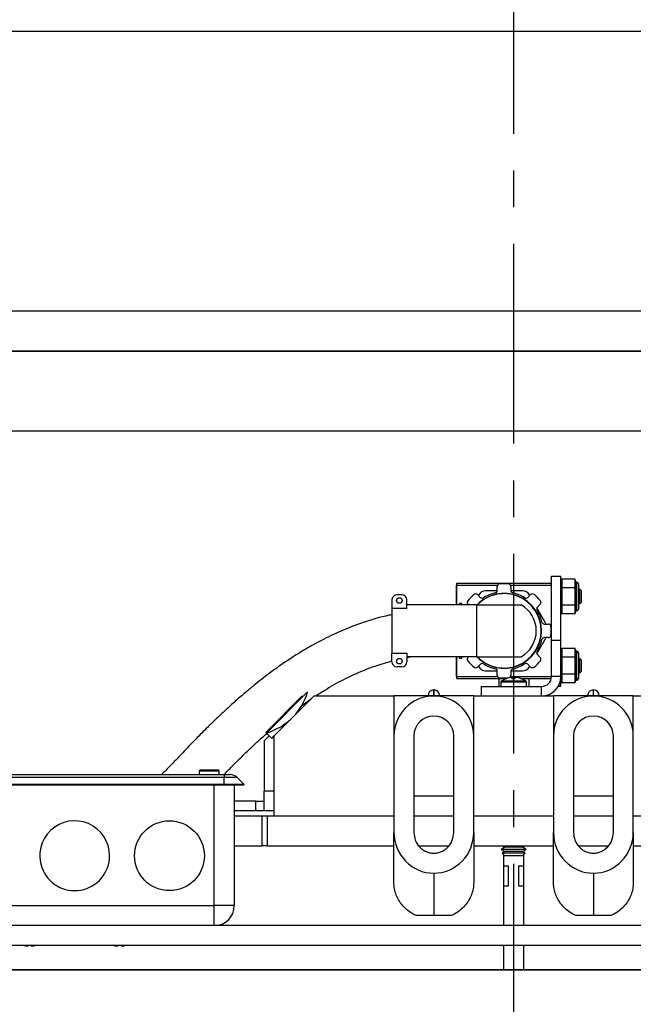
# Model space of a CAD drawing. Extents: x -355 to 414, y -91 to 242.
# Drawn here: x -293 to -285, y 47 to 59 of the extents above; entities that cross this region are included whole.
import ezdxf

# ---------------------------------------------------------------- set-up
doc = ezdxf.new("R2010")
doc.units = 0
doc.header["$LTSCALE"] = 10
doc.header["$MEASUREMENT"] = 0
doc.header["$PDMODE"] = 98
doc.linetypes.add('VSC', pattern=[0.388, 0.25, -0.046, 0.046, -0.046])
doc.layers.get('DEFPOINTS').update_dxf_attribs({"linetype": 'CONTINUOUS'})
for name, color, linetype in [('CAB', 7, 'CONTINUOUS'), ('DIM', 1, 'CONTINUOUS'), ('HW', 130, 'CONTINUOUS'), ('PACA-GLIDE_LIFT', 42, 'CONTINUOUS'), ('RAIL_BACKING', 4, 'CONTINUOUS')]:
    doc.layers.add(name, color=color, linetype=linetype)
doc.styles.get("Standard").update_dxf_attribs({"font": 'SIMPLEX.shx', "width": 0.85})
doc.dimstyles.get("Standard").update_dxf_attribs({"dimscale": 16, "dimtxt": 0.09375, "dimasz": 0.09375, "dimexe": 0.0625, "dimexo": 0.0625, "dimgap": 0.0625, "dimtad": 0, "dimtih": 1, "dimtoh": 1, "dimdec": 4, "dimzin": 4, "dimdsep": 46, "dimtxsty": 'STANDARD', "dimcen": 0.0625, "dimadec": 0, "dimazin": 0, "dimtfac": 1, "dimtdec": 4, "dimtofl": 0, "dimtmove": 0, "dimatfit": 3, "dimfxl": 1, "dimtolj": 1, "dimtzin": 0, "dimarcsym": 0})

# ---------------------------------------------------------------- blocks, each defined once
blk = doc.blocks.new('*D82')
at = {"layer": 'DEFPOINTS', "color": 0, "transparency": 16777216}
for p in [(-311.474, 76.824), (-311.474, 47.579), (-261.474, 47.579)]:
    blk.add_point(p, dxfattribs=at)
at = {"layer": 'DIM', "color": 0, "lineweight": -2, "transparency": 16777216}
for p, q in [((-311.474, 48.329), (-311.474, 77.574)), ((-261.474, 48.329), (-261.474, 77.574)), ((-309.317, 76.824), (-294.462, 76.824)), ((-263.63, 76.824), (-278.485, 76.824))]:
    blk.add_line(p, q, dxfattribs=at)
at = {"layer": 'DIM', "color": 0, "transparency": 16777216}
for points in [[(-309.317, 77.183), (-309.317, 76.464), (-311.474, 76.824)], [(-263.63, 77.183), (-263.63, 76.464), (-261.474, 76.824)]]:
    blk.add_solid(points, dxfattribs=at)
at = {"layer": 'DIM', "color": 0, "transparency": 16777216, "insert": (-286.474, 76.824), "char_height": 2.16, "attachment_point": 5}
blk.add_mtext('\\A1;(50") O.D.', dxfattribs=at)
blk = doc.blocks.new('*D84')
at = {"layer": 'DEFPOINTS', "color": 0, "transparency": 16777216}
for p in [(-286.474, 70.106), (-286.474, 59.97), (-315.474, 54.75)]:
    blk.add_point(p, dxfattribs=at)
at = {"layer": 'DIM', "color": 0, "lineweight": -2, "transparency": 16777216}
for p, q in [((-315.474, 55.5), (-315.474, 70.856)), ((-286.474, 60.72), (-286.474, 70.856)), ((-313.317, 70.106), (-307.648, 70.106)), ((-288.63, 70.106), (-292.983, 70.106))]:
    blk.add_line(p, q, dxfattribs=at)
at = {"layer": 'DIM', "color": 0, "transparency": 16777216}
for points in [[(-313.317, 70.465), (-313.317, 69.746), (-315.474, 70.106)], [(-288.63, 70.465), (-288.63, 69.746), (-286.474, 70.106)]]:
    blk.add_solid(points, dxfattribs=at)
at = {"layer": 'DIM', "color": 0, "transparency": 16777216, "insert": (-300.316, 70.106), "char_height": 2.16, "attachment_point": 5}
blk.add_mtext('\\A1;29"\\PC/L RAIL', dxfattribs=at)
blk = doc.blocks.new('*D85')
at = {"layer": 'DEFPOINTS', "color": 0, "transparency": 16777216}
for p in [(-315.474, 81.979), (-315.474, 54.75), (-258.474, 54.75)]:
    blk.add_point(p, dxfattribs=at)
at = {"layer": 'DIM', "color": 0, "lineweight": -2, "transparency": 16777216}
for p, q in [((-315.474, 55.5), (-315.474, 82.729)), ((-258.474, 55.5), (-258.474, 82.729)), ((-313.317, 81.979), (-282.699, 81.979)), ((-260.63, 81.979), (-276.252, 81.979))]:
    blk.add_line(p, q, dxfattribs=at)
at = {"layer": 'DIM', "color": 0, "transparency": 16777216}
for points in [[(-313.317, 82.338), (-313.317, 81.62), (-315.474, 81.979)], [(-260.63, 82.338), (-260.63, 81.62), (-258.474, 81.979)]]:
    blk.add_solid(points, dxfattribs=at)
at = {"layer": 'DIM', "color": 0, "transparency": 16777216, "insert": (-279.476, 81.979), "char_height": 2.16, "attachment_point": 5}
blk.add_mtext('\\A1;57"', dxfattribs=at)

msp = doc.modelspace()

# ---------------------------------------------------------------- linework, layer by layer
at = {"layer": 'CAB'}
msp.add_line((-261.47362, 47), (-311.47362, 47), dxfattribs=at)
at = {"layer": 'HW'}
for p, q in [((-254.47362, 58.75), (-319.47362, 58.75)), ((-257.97362, 55.25), (-315.97362, 55.25)), ((-258.47362, 54.75), (-315.47362, 54.75))]:
    msp.add_line(p, q, dxfattribs=at)
at = {"layer": 'PACA-GLIDE_LIFT', "linetype": 'Continuous'}
for p, q in [((-303.09862, 54.75), (-269.84862, 54.75)), ((-303.09862, 53.75), (-269.84862, 53.75)), ((-285.99947, 51.9307), (-285.87987, 51.9307)), ((-285.99947, 51.12962), (-285.99947, 51.9307)), ((-285.87987, 51.12962), (-285.87987, 51.9307)), ((-287.18697, 51.81595), (-287.18947, 51.81345)), ((-287.18947, 51.57122), (-287.18947, 51.81345)), ((-287.18697, 51.84292), (-285.99947, 51.84292)), ((-287.18697, 51.81792), (-287.18697, 51.84292)), ((-287.18697, 51.57122), (-287.18697, 51.81792)), ((-287.18697, 51.81792), (-286.67425, 51.81792)), ((-286.67825, 51.75201), (-286.67825, 51.80262)), ((-286.51224, 51.81792), (-285.99947, 51.81792)), ((-286.50824, 51.80263), (-286.50824, 51.75202)), ((-285.86921, 51.8927), (-285.87987, 51.85577)), ((-285.86987, 51.88814), (-285.87987, 51.8535)), ((-285.87987, 51.7717), (-285.86987, 51.78902)), ((-285.86987, 51.88814), (-285.86987, 51.78902)), ((-285.70303, 51.8927), (-285.86921, 51.8927)), ((-285.70303, 51.78445), (-285.86921, 51.78445)), ((-285.6925, 51.8562), (-285.70303, 51.8927)), ((-285.70237, 51.78902), (-285.70237, 51.88814)), ((-285.6931, 51.85602), (-285.70237, 51.88814)), ((-285.70237, 51.78902), (-285.6931, 51.77296)), ((-285.68112, 51.8562), (-285.69287, 51.8562)), ((-285.68112, 51.4962), (-285.68112, 51.8562)), ((-285.66112, 51.8362), (-285.66112, 51.5162)), ((-287.87322, 51.69622), (-287.93572, 51.69622)), ((-286.9264, 51.69982), (-286.89061, 51.66403)), ((-286.91076, 51.69646), (-286.91526, 51.68868)), ((-286.67874, 51.74646), (-286.82416, 51.74646)), ((-286.36228, 51.74646), (-286.50774, 51.74646)), ((-286.29587, 51.66406), (-286.26008, 51.69985)), ((-286.27121, 51.68872), (-286.27568, 51.69646)), ((-285.86987, 51.77532), (-285.87987, 51.758)), ((-285.86987, 51.77532), (-285.86987, 51.57707)), ((-285.70237, 51.57707), (-285.70237, 51.77532)), ((-285.6931, 51.75927), (-285.70237, 51.77532)), ((-285.64898, 51.7709), (-285.66112, 51.75356)), ((-285.62447, 51.7464), (-285.64898, 51.7709)), ((-285.64898, 51.7709), (-285.64898, 51.59418)), ((-285.62447, 51.606), (-285.62447, 51.7464)), ((-287.99822, 51.63372), (-287.99822, 51.52597)), ((-287.81072, 51.52597), (-287.81072, 51.63372)), ((-287.62322, 51.57122), (-287.81072, 51.57122)), ((-286.93972, 51.57122), (-287.62322, 51.57122)), ((-287.12322, 51.59021), (-287.15172, 51.59021)), ((-287.15172, 51.57122), (-287.15172, 51.59021)), ((-287.12322, 51.57122), (-287.12322, 51.59021)), ((-287.03823, 51.57122), (-287.04661, 51.5796)), ((-286.93972, 51.57122), (-286.93972, 50.9217)), ((-286.93972, 51.57122), (-286.37722, 51.57122)), ((-286.06496, 51.33149), (-286.18212, 51.53442)), ((-286.13987, 51.57964), (-286.17565, 51.54385)), ((-285.87987, 51.59439), (-285.86987, 51.57707)), ((-285.86987, 51.56338), (-285.87987, 51.5807)), ((-285.86987, 51.56338), (-285.86987, 51.46426)), ((-285.70303, 51.56795), (-285.86921, 51.56795)), ((-285.70237, 51.57707), (-285.6931, 51.59313)), ((-285.6931, 51.57944), (-285.70237, 51.56338)), ((-285.70237, 51.46426), (-285.70237, 51.56338)), ((-285.66112, 51.59884), (-285.64898, 51.58149)), ((-285.64898, 51.58149), (-285.62447, 51.606)), ((-285.64898, 51.59418), (-285.64898, 51.58149)), ((-287.99822, 51.52597), (-287.99822, 50.96695)), ((-287.81072, 51.52597), (-287.99822, 51.52597)), ((-285.87987, 51.4989), (-285.86987, 51.46426)), ((-285.87987, 51.49663), (-285.86921, 51.45969)), ((-285.70303, 51.45969), (-285.86921, 51.45969)), ((-285.70303, 51.45969), (-285.6925, 51.4962)), ((-285.70237, 51.46426), (-285.6931, 51.49637)), ((-285.69287, 51.49631), (-285.6931, 51.49637)), ((-285.69287, 51.4962), (-285.68112, 51.4962)), ((-286.08768, 51.33149), (-286.03707, 51.33149)), ((-286.1821, 50.95855), (-286.06493, 51.16148)), ((-286.03706, 51.16148), (-286.08767, 51.16148)), ((-285.99947, 51.12962), (-285.87987, 51.12962)), ((-285.99947, 50.6753), (-285.99947, 51.12962)), ((-285.87987, 50.6753), (-285.87987, 51.12962)), ((-287.99822, 50.96695), (-287.81072, 50.96695)), ((-287.99822, 50.8592), (-287.99822, 50.96695)), ((-287.81072, 50.96695), (-287.81072, 50.8592)), ((-287.81072, 50.91226), (-287.76672, 50.9217)), ((-287.62322, 50.9217), (-287.81072, 50.9217)), ((-286.93972, 50.9217), (-287.62322, 50.9217)), ((-287.18947, 50.67295), (-287.18947, 50.9217)), ((-287.18697, 50.67501), (-287.18697, 50.9217)), ((-287.15172, 50.90271), (-287.15172, 50.9217)), ((-287.12322, 50.90271), (-287.12322, 50.9217)), ((-287.04658, 50.91329), (-287.03816, 50.9217)), ((-286.93972, 50.9217), (-286.37722, 50.9217)), ((-286.17562, 50.94911), (-286.13984, 50.91333)), ((-285.86921, 51.0267), (-285.87987, 50.98977)), ((-285.86987, 51.02214), (-285.87987, 50.9875)), ((-285.87987, 50.9057), (-285.86987, 50.92302)), ((-285.86987, 51.02214), (-285.86987, 50.92302)), ((-285.70303, 51.0267), (-285.86921, 51.0267)), ((-285.70303, 50.91845), (-285.86921, 50.91845)), ((-285.6925, 50.9902), (-285.70303, 51.0267)), ((-285.70237, 50.92302), (-285.70237, 51.02214)), ((-285.6931, 50.99002), (-285.70237, 51.02214)), ((-285.70237, 50.92302), (-285.6931, 50.90696)), ((-285.68112, 50.9902), (-285.69287, 50.9902)), ((-285.68112, 50.96608), (-285.68112, 50.9902)), ((-285.68112, 50.6302), (-285.68112, 50.96608)), ((-285.66112, 50.9702), (-285.66112, 50.94876)), ((-285.66112, 50.94876), (-285.66112, 50.6502)), ((-287.87322, 50.7967), (-287.93572, 50.7967)), ((-287.15172, 50.90271), (-287.12322, 50.90271)), ((-286.89057, 50.82887), (-286.92636, 50.79308)), ((-286.91523, 50.8042), (-286.91076, 50.79646)), ((-286.26004, 50.79311), (-286.29583, 50.82889)), ((-286.27568, 50.79646), (-286.27118, 50.80425)), ((-285.86987, 50.90932), (-285.87987, 50.892)), ((-285.86987, 50.90932), (-285.86987, 50.71107)), ((-285.70237, 50.71107), (-285.70237, 50.90932)), ((-285.6931, 50.89327), (-285.70237, 50.90932)), ((-285.64898, 50.9049), (-285.66112, 50.88756)), ((-285.62447, 50.8804), (-285.64898, 50.9049)), ((-285.64898, 50.9049), (-285.64898, 50.72818)), ((-285.62447, 50.74), (-285.62447, 50.8804)), ((-287.18947, 50.67295), (-287.18697, 50.67045)), ((-287.18697, 50.65001), (-287.18697, 50.67501)), ((-287.18697, 50.67501), (-286.6742, 50.67501)), ((-286.82416, 50.74646), (-286.6787, 50.74646)), ((-286.6782, 50.6903), (-286.6782, 50.74091)), ((-286.5122, 50.67501), (-285.99947, 50.67501)), ((-286.50819, 50.74092), (-286.50819, 50.69031)), ((-286.5077, 50.74646), (-286.36228, 50.74646)), ((-285.87987, 50.6753), (-285.99947, 50.6753)), ((-285.87987, 50.72839), (-285.86987, 50.71107)), ((-285.86987, 50.69738), (-285.87987, 50.7147)), ((-285.87987, 50.5557), (-285.87987, 50.6753)), ((-285.86987, 50.69738), (-285.86987, 50.59826)), ((-285.70303, 50.70195), (-285.86921, 50.70195)), ((-285.70237, 50.71107), (-285.6931, 50.72713)), ((-285.6931, 50.71344), (-285.70237, 50.69738)), ((-285.70237, 50.59826), (-285.70237, 50.69738)), ((-285.66112, 50.73284), (-285.64898, 50.71549)), ((-285.64898, 50.71549), (-285.62447, 50.74)), ((-285.64898, 50.72818), (-285.64898, 50.71549)), ((-287.18697, 50.65001), (-286.55957, 50.65001)), ((-286.87987, 50.5503), (-286.87987, 50.4307)), ((-286.87987, 50.5503), (-286.12447, 50.5503)), ((-286.65572, 50.5503), (-286.65572, 50.65001)), ((-286.6351, 50.60214), (-286.6351, 50.5503)), ((-286.31214, 50.60214), (-286.6351, 50.60214)), ((-286.31848, 50.61464), (-286.62876, 50.61464)), ((-286.57822, 50.64359), (-286.57822, 50.65001)), ((-286.56311, 50.6496), (-286.56254, 50.64896)), ((-286.49412, 50.64896), (-286.49412, 50.6637)), ((-286.49412, 50.65001), (-286.45312, 50.65001)), ((-286.45312, 50.64896), (-286.45312, 50.6637)), ((-286.38767, 50.65001), (-286.00206, 50.65001)), ((-286.3847, 50.64896), (-286.38413, 50.6496)), ((-286.35822, 50.63862), (-286.35822, 50.65001)), ((-286.31214, 50.5503), (-286.31214, 50.60214)), ((-286.28072, 50.5503), (-286.28072, 50.65001)), ((-286.12447, 50.4307), (-286.12447, 50.5503)), ((-285.91111, 50.5557), (-285.87987, 50.5557)), ((-285.87987, 50.6329), (-285.86987, 50.59826)), ((-285.87987, 50.63063), (-285.86921, 50.59369)), ((-285.70303, 50.59369), (-285.86921, 50.59369)), ((-285.70303, 50.59369), (-285.6925, 50.6302)), ((-285.70237, 50.59826), (-285.6931, 50.63037)), ((-285.69287, 50.63031), (-285.6931, 50.63037)), ((-285.69287, 50.6302), (-285.68112, 50.6302)), ((-289.5788, 49.97522), (-289.12227, 50.43175)), ((-289.05464, 50.48164), (-289.56993, 49.96635)), ((-288.97362, 50.4307), (-289.47362, 49.9307)), ((-288.97362, 50.4307), (-287.97362, 50.4307)), ((-286.97362, 50.4307), (-287.97362, 50.4307)), ((-287.97362, 50.4307), (-287.97362, 49.9297)), ((-287.54612, 50.4307), (-287.54612, 50.4357)), ((-287.47112, 50.5057), (-287.47612, 50.5057)), ((-287.47612, 50.5057), (-287.47612, 50.4307)), ((-287.47112, 50.4307), (-287.47112, 50.5057)), ((-287.40112, 50.4357), (-287.40112, 50.4307)), ((-286.97362, 49.9297), (-286.97362, 50.4307)), ((-286.97362, 50.4307), (-285.97362, 50.4307)), ((-286.87987, 50.4307), (-286.12447, 50.4307)), ((-284.97362, 50.4307), (-285.97362, 50.4307)), ((-285.97362, 50.4307), (-285.97362, 49.9297)), ((-285.54612, 50.4307), (-285.54612, 50.4357)), ((-285.47112, 50.5057), (-285.47612, 50.5057)), ((-285.47612, 50.5057), (-285.47612, 50.4307)), ((-285.47112, 50.4307), (-285.47112, 50.5057)), ((-285.40112, 50.4357), (-285.40112, 50.4307)), ((-284.97362, 49.9297), (-284.97362, 50.4307)), ((-284.97362, 50.4307), (-283.97362, 50.4307)), ((-289.12767, 50.31283), (-289.00643, 50.39789)), ((-289.53495, 49.93137), (-289.59715, 49.86916)), ((-289.5788, 49.97522), (-289.56993, 49.96635)), ((-289.50395, 49.90037), (-289.56993, 49.96635)), ((-289.50395, 49.90037), (-289.47362, 49.9307)), ((-289.47362, 48.9307), (-289.47362, 49.9307)), ((-287.97362, 49.9297), (-287.97362, 48.72326)), ((-287.72362, 49.9297), (-287.72362, 48.72326)), ((-287.22362, 48.72326), (-287.22362, 49.9297)), ((-286.97362, 48.72326), (-286.97362, 49.9297)), ((-285.97362, 49.9297), (-285.97362, 48.72326)), ((-285.72362, 49.9297), (-285.72362, 48.72326)), ((-285.22362, 48.72326), (-285.22362, 49.9297)), ((-284.97362, 48.72326), (-284.97362, 49.9297)), ((-289.59862, 49.86563), (-289.59862, 49.2377)), ((-293.84912, 49.4457), (-290.09912, 49.4457)), ((-290.41162, 49.4907), (-290.41162, 49.4457)), ((-290.28662, 49.4907), (-290.41162, 49.4907)), ((-290.39662, 49.5057), (-290.28662, 49.5057)), ((-290.28662, 49.5057), (-290.17662, 49.5057)), ((-290.16162, 49.4907), (-290.28662, 49.4907)), ((-290.16162, 49.4457), (-290.16162, 49.4907)), ((-290.09912, 49.4457), (-290.09912, 49.40909)), ((-290.09912, 49.4457), (-290.0259, 49.4457)), ((-290.09912, 49.40909), (-293.84912, 49.40909)), ((-290.09912, 49.3207), (-293.84912, 49.3207)), ((-290.09912, 49.3132), (-293.84912, 49.3132)), ((-290.22362, 47.8057), (-290.22362, 49.3132)), ((-290.09912, 49.3207), (-290.09912, 49.40909)), ((-289.93751, 49.40909), (-290.09912, 49.40909)), ((-290.09912, 49.3132), (-290.09912, 49.3207)), ((-289.84912, 49.3207), (-290.09912, 49.3207)), ((-289.85662, 49.3132), (-290.09912, 49.3132)), ((-289.97362, 49.3132), (-289.97362, 47.8057)), ((-289.84912, 49.3207), (-289.93751, 49.40909)), ((-289.85662, 49.3132), (-289.84912, 49.3207)), ((-289.59862, 48.9927), (-289.59862, 49.2377)), ((-289.47362, 49.2377), (-289.59862, 49.2377)), ((-289.70154, 49.1127), (-289.97362, 49.1127)), ((-289.70154, 48.9927), (-289.70154, 49.1127)), ((-289.70154, 49.1127), (-289.59862, 49.1127)), ((-287.72362, 49.1807), (-287.22362, 49.1807)), ((-285.72362, 49.1807), (-285.22362, 49.1807)), ((-289.70154, 48.9927), (-289.97362, 48.9927)), ((-289.59862, 48.9927), (-289.70154, 48.9927)), ((-289.47362, 48.9927), (-289.59862, 48.9927)), ((-289.97362, 48.9307), (-289.62625, 48.9307)), ((-289.62625, 48.5557), (-289.62625, 48.9307)), ((-289.62625, 48.9307), (-289.56292, 48.9307)), ((-289.56292, 48.9307), (-289.56292, 48.5557)), ((-289.56292, 48.9307), (-287.97362, 48.9307)), ((-289.47362, 48.9307), (-287.97362, 48.9307)), ((-287.72362, 48.9307), (-287.22362, 48.9307)), ((-286.97362, 48.9307), (-285.97362, 48.9307)), ((-285.72362, 48.9307), (-285.22362, 48.9307)), ((-284.97362, 48.9307), (-283.47362, 48.9307)), ((-284.97362, 48.9307), (-283.38432, 48.9307)), ((-287.97362, 48.09203), (-287.97362, 48.72326)), ((-286.97362, 48.72326), (-286.97362, 48.09203)), ((-285.97362, 48.09203), (-285.97362, 48.72326)), ((-284.97362, 48.72326), (-284.97362, 48.09203)), ((-289.97362, 48.5557), (-289.62625, 48.5557)), ((-289.56292, 48.5557), (-289.62625, 48.5557)), ((-289.56292, 48.5557), (-287.97362, 48.5557)), ((-287.66176, 48.5557), (-287.2855, 48.5557)), ((-286.97362, 48.5557), (-285.97362, 48.5557)), ((-286.5837, 48.53675), (-286.62962, 48.51024)), ((-286.62962, 48.51024), (-286.5837, 48.48372)), ((-286.39562, 48.51024), (-286.62962, 48.51024)), ((-286.5837, 48.48372), (-286.61737, 48.46437)), ((-286.61737, 48.46437), (-286.5837, 48.4307)), ((-286.40174, 48.46437), (-286.61737, 48.46437)), ((-286.61653, 48.5557), (-286.5837, 48.53675)), ((-286.59862, 48.54536), (-286.59862, 48.52813)), ((-286.59862, 48.49234), (-286.59862, 48.47515)), ((-286.41858, 48.53675), (-286.5837, 48.53675)), ((-286.41858, 48.48372), (-286.5837, 48.48372)), ((-286.36354, 48.53675), (-286.41858, 48.53675)), ((-286.36354, 48.48372), (-286.41858, 48.48372)), ((-286.32987, 48.46437), (-286.40174, 48.46437)), ((-286.31762, 48.51024), (-286.39562, 48.51024)), ((-286.36354, 48.53675), (-286.33071, 48.5557)), ((-286.31762, 48.51024), (-286.36354, 48.53675)), ((-286.36354, 48.48372), (-286.31762, 48.51024)), ((-286.32987, 48.46437), (-286.36354, 48.48372)), ((-286.36354, 48.4307), (-286.32987, 48.46437)), ((-286.34862, 48.54536), (-286.34862, 48.52813)), ((-286.34862, 48.49234), (-286.34862, 48.47515)), ((-285.66176, 48.5557), (-285.2855, 48.5557)), ((-284.97362, 48.5557), (-283.38432, 48.5557)), ((-286.59862, 48.44562), (-286.59862, 47.5557)), ((-286.41858, 48.4307), (-286.5837, 48.4307)), ((-286.36354, 48.4307), (-286.41858, 48.4307)), ((-286.34862, 48.44562), (-286.34862, 47.5557)), ((-287.47362, 48.21209), (-287.47362, 47.6807)), ((-286.59862, 48.3057), (-286.53612, 48.3057)), ((-286.53612, 48.0557), (-286.53612, 48.3057)), ((-286.41112, 48.3057), (-286.41112, 48.0557)), ((-286.41112, 48.3057), (-286.34862, 48.3057)), ((-285.47362, 48.21209), (-285.47362, 47.6807)), ((-286.59862, 48.0557), (-286.53612, 48.0557)), ((-286.41112, 48.0557), (-286.34862, 48.0557)), ((-293.72362, 47.8057), (-290.22362, 47.8057)), ((-289.97362, 47.8057), (-290.22362, 47.8057)), ((-290.22362, 47.5557), (-290.22362, 47.8057)), ((-287.47362, 47.6807), (-287.6956, 47.6807)), ((-287.25164, 47.6807), (-287.47362, 47.6807)), ((-285.47362, 47.6807), (-285.6956, 47.6807)), ((-285.25164, 47.6807), (-285.47362, 47.6807)), ((-273.21142, 47.5557), (-299.73582, 47.5557)), ((-273.21142, 47.3057), (-299.73582, 47.3057)), ((-292.55845, 47.3057), (-292.55897, 47.29942)), ((-292.51326, 47.29942), (-292.51379, 47.3057)), ((-291.43345, 47.3057), (-291.43397, 47.29942)), ((-291.38826, 47.29942), (-291.38879, 47.3057)), ((-286.59862, 47.3057), (-286.59862, 47)), ((-286.34862, 47.3057), (-286.34862, 47)), ((-301.73582, 47), (-271.21142, 47))]:
    msp.add_line(p, q, dxfattribs=at)
for centre, radius in [((-287.90447, 51.62622), 0.035), ((-287.90447, 50.8667), 0.035), ((-290.78612, 48.4307), 0.4375)]:
    msp.add_circle(centre, radius, dxfattribs=at)
for centre, radius, start, end in [((-286.647, 51.80262), 0.03125, 95.523025, 180.000695), ((-286.59322, 51.24646), 0.59, 84.48203, 95.523025), ((-286.53949, 51.80262), 0.03125, 0.00436, 84.48203), ((-285.68112, 51.8362), 0.02, 0, 90), ((-287.93572, 51.63372), 0.0625, 90, 180), ((-287.87322, 51.63372), 0.0625, 0, 90), ((-286.59322, 51.24646), 0.59, 129.48203, 140.523025), ((-286.94849, 51.67772), 0.03125, 45.00436, 129.48203), ((-286.59322, 51.24646), 0.46875, 223.853779, 136.146221), ((-286.59322, 51.24646), 0.466, 224.179524, 135.820476), ((-286.82416, 51.64646), 0.1, 90, 150), ((-286.86851, 51.68613), 0.03125, 225.00436, 302.045842), ((-286.59322, 51.24646), 0.48749, 102.952906, 122.052553), ((-286.7095, 51.75201), 0.03125, 282.952906, 0.000695), ((-286.47699, 51.75202), 0.03125, 180.00436, 257.045842), ((-286.59322, 51.24646), 0.48749, 57.952906, 77.052553), ((-286.36228, 51.64646), 0.1, 30, 90), ((-286.31797, 51.68616), 0.03125, 237.952906, 315.000695), ((-286.23799, 51.67775), 0.03125, 50.523025, 135.000695), ((-286.59322, 51.24646), 0.59, 39.48203, 50.523025), ((-287.02451, 51.6017), 0.03125, 140.523025, 225.000695), ((-286.56472, 51.24646), 0.375, 300, 60), ((-286.15355, 51.52176), 0.03125, 135.00436, 212.045842), ((-286.16196, 51.60174), 0.03125, 315.00436, 39.48203), ((-286.59322, 51.24646), 0.48749, 12.952906, 32.052553), ((-285.68112, 51.5162), 0.02, 270, 0), ((-286.08768, 51.36274), 0.03125, 192.952906, 270.000695), ((-286.03706, 51.30024), 0.03125, 5.523025, 90.000695), ((-286.59322, 51.24646), 0.59, 354.48203, 5.523025), ((-286.03706, 51.19273), 0.03125, 270.00436, 354.48203), ((-286.59322, 51.24646), 0.48749, 327.952906, 347.052553), ((-286.08767, 51.13023), 0.03125, 90.00436, 167.045842), ((-286.15353, 50.97121), 0.03125, 147.952906, 225.000695), ((-285.68112, 50.9702), 0.02, 0, 90), ((-287.93572, 50.8592), 0.0625, 180, 270), ((-287.87322, 50.8592), 0.0625, 270, 0), ((-287.02448, 50.89119), 0.03125, 135.00436, 219.48203), ((-286.59322, 51.24646), 0.59, 219.48203, 230.523025), ((-286.94846, 50.81518), 0.03125, 230.523025, 315.000695), ((-286.82416, 50.84646), 0.1, 210, 270), ((-286.86848, 50.80677), 0.03125, 57.952906, 135.000695), ((-286.59322, 51.24646), 0.48749, 237.952906, 257.052553), ((-286.59322, 51.24646), 0.48749, 282.952906, 302.052553), ((-286.36228, 50.84646), 0.1, 270, 330), ((-286.31793, 50.80679), 0.03125, 45.00436, 122.045842), ((-286.23795, 50.81521), 0.03125, 225.00436, 309.48203), ((-286.59322, 51.24646), 0.59, 309.48203, 320.523025), ((-286.16193, 50.89123), 0.03125, 320.523025, 45.000695), ((-286.70945, 50.74091), 0.03125, 0.00436, 77.045842), ((-286.64695, 50.6903), 0.03125, 180.00436, 264.48203), ((-286.53944, 50.69031), 0.03125, 275.523025, 0.000695), ((-286.47694, 50.74092), 0.03125, 102.952906, 180.000695), ((-286.12447, 50.6753), 0.125, 270, 0), ((-286.12447, 50.6753), 0.2446, 270, 0), ((-286.59322, 51.24646), 0.59, 264.48203, 275.523025), ((-286.61962, 50.60214), 0.01548, 126.166761, 180), ((-286.47362, 50.40242), 0.26288, 109.902427, 126.166761), ((-286.47362, 50.40242), 0.26208, 94.48622, 109.832276), ((-286.47362, 50.32287), 0.32673, 86.402749, 93.597251), ((-286.47362, 50.40242), 0.26208, 70.167724, 85.51378), ((-286.47362, 50.40242), 0.26288, 53.833239, 70.097573), ((-286.32762, 50.60214), 0.01548, 0, 53.833239), ((-285.68112, 50.6502), 0.02, 270, 0), ((-289.7459, 50.67265), 0.71717, 315, 344.553322), ((-287.47362, 49.9297), 0.5, 0, 180), ((-287.47612, 50.4357), 0.07, 90, 180), ((-287.47112, 50.4357), 0.07, 0, 90), ((-285.47362, 49.9297), 0.5, 0, 180), ((-285.47612, 50.4357), 0.07, 90, 180), ((-285.47112, 50.4357), 0.07, 0, 90), ((-287.47362, 49.9297), 0.25, 0, 180), ((-285.47362, 49.9297), 0.25, 0, 180), ((-289.80463, 50.73138), 0.80023, 287.055437, 315), ((-289.59362, 49.86563), 0.005, 135, 180), ((-290.39662, 49.4907), 0.015, 90, 180), ((-290.17662, 49.4907), 0.015, 0, 90), ((-290.0259, 49.3207), 0.125, 45, 90), ((-291.97362, 48.4307), 0.4375, 0, 199.870707), ((-291.97362, 48.4307), 0.4375, 199.870707, 0), ((-290.22362, 47.8057), 0.25, 270, 0), ((-292.53613, 47.60355), 0.30498, 257.583079, 265.703581), ((-292.53611, 47.60355), 0.30498, 274.296468, 282.416872), ((-291.41113, 47.60355), 0.30498, 257.583079, 265.703581), ((-291.41111, 47.60355), 0.30498, 274.296468, 282.416872)]:
    msp.add_arc(centre, radius, start, end, dxfattribs=at)
for centre, major_axis, ratio, start_param, end_param in [((-285.81717, 51.8927), (0.05259, 0.00641), 0.53518376, 2.91767646, 3.07645667), ((-285.81717, 51.78445), (0.05259, -0.00641), 0.53518376, 3.20672864, 3.36550885), ((-285.81717, 51.78445), (-0.03005, -0.05204), 0.83205029, 5.16022138, 5.31900159), ((-285.75508, 51.8927), (0.05259, -0.00641), 0.53518376, 0.06513598, 0.2239162), ((-285.75508, 51.78445), (0.05259, 0.00641), 0.53518376, 6.05926911, 6.21804932), ((-285.75508, 51.78445), (-0.03005, 0.05204), 0.83205029, 4.10577637, 4.26455658), ((-285.63987, 51.6762), (-0.05327, 0.17981), 0.153536, 6.28166531, 7.24099355), ((-285.63987, 51.6762), (0, 0.18), 0.33333333, 1.09113221, 2.05046045), ((-285.81717, 51.56795), (-0.03005, 0.05204), 0.83205029, 0.96418372, 1.12296393), ((-285.81717, 51.56795), (0.05259, 0.00641), 0.53518376, 2.91767646, 3.07645667), ((-285.75508, 51.56795), (0.03005, 0.05204), 0.83205029, 5.16022138, 5.31900159), ((-285.75508, 51.56795), (0.05259, -0.00641), 0.53518376, 0.06513598, 0.2239162), ((-285.63987, 51.6762), (0.05327, 0.17981), 0.153536, 2.18378441, 3.14311265), ((-285.81717, 51.45969), (0.05259, -0.00641), 0.53518376, 3.20672864, 3.36550885), ((-285.75508, 51.45969), (0.05259, 0.00641), 0.53518376, 6.05926911, 6.21804932), ((-285.81717, 51.0267), (0.05259, 0.00641), 0.53518376, 2.91767646, 3.07645667), ((-285.81717, 50.91845), (0.05259, -0.00641), 0.53518376, 3.20672864, 3.36550885), ((-285.81717, 50.91845), (-0.03005, -0.05204), 0.83205029, 5.16022138, 5.31900159), ((-285.75508, 51.0267), (0.05259, -0.00641), 0.53518376, 0.06513598, 0.2239162), ((-285.75508, 50.91845), (0.05259, 0.00641), 0.53518376, 6.05926911, 6.21804932), ((-285.75508, 50.91845), (-0.03005, 0.05204), 0.83205029, 4.10577637, 4.26455658), ((-285.63987, 50.8102), (-0.05327, 0.17981), 0.153536, 6.28166531, 7.24099355), ((-285.63987, 50.8102), (0, 0.18), 0.33333333, 1.09113221, 2.05046045), ((-285.81717, 50.70195), (-0.03005, 0.05204), 0.83205029, 0.96418372, 1.12296393), ((-285.81717, 50.70195), (0.05259, 0.00641), 0.53518376, 2.91767646, 3.07645667), ((-285.75508, 50.70195), (-0.03005, -0.05204), 0.83205029, 2.01862872, 2.17740894), ((-285.75508, 50.70195), (0.05259, -0.00641), 0.53518376, 0.06513598, 0.2239162), ((-285.63987, 50.8102), (0.05327, 0.17981), 0.153536, 2.18378441, 3.14311265), ((-285.81717, 50.59369), (0.05259, -0.00641), 0.53518376, 3.20672864, 3.36550885), ((-285.75508, 50.59369), (0.05259, 0.00641), 0.53518376, 6.05926911, 6.21804932), ((-287.47362, 48.72326), (0, 0.51117), 0.9781476, 1.57079633, 3.14159265), ((-287.47362, 48.72326), (0, 0.51117), 0.9781476, 3.14159265, 4.71238898), ((-285.47362, 48.72326), (0, 0.51117), 0.9781476, 1.57079633, 3.14159265), ((-285.47362, 48.72326), (0, 0.51117), 0.9781476, 3.14159265, 4.71238898)]:
    msp.add_ellipse(centre, major_axis=major_axis, ratio=ratio, start_param=start_param, end_param=end_param, dxfattribs=at)
for points, knots in [([(-285.6931, 51.85602), (-285.69295, 51.85607), (-285.69254, 51.85618), (-285.69275, 51.85613), (-285.69287, 51.85609)], [0, 0, 0, 0, 0.38091806, 1, 1, 1, 1]), ([(-285.6931, 51.75927), (-285.69296, 51.76015), (-285.69223, 51.76479), (-285.69271, 51.7693), (-285.6931, 51.77296)], [0, 0, 0, 0, 0.19072074, 1, 1, 1, 1]), ([(-285.6931, 51.57944), (-285.69296, 51.58028), (-285.69223, 51.58471), (-285.69271, 51.58937), (-285.6931, 51.59313)], [0, 0, 0, 0, 0.19072074, 1, 1, 1, 1]), ([(-287.99822, 51.4476), (-288.01074, 51.44528), (-288.13312, 51.42264), (-288.34881, 51.35699), (-288.63028, 51.24994), (-288.87254, 51.13398), (-289.07935, 51.01925), (-289.2535, 50.91095), (-289.40239, 50.81008), (-289.52588, 50.72053), (-289.63377, 50.63808), (-289.73347, 50.55862), (-289.83803, 50.47181), (-289.95014, 50.37484), (-290.06939, 50.2674), (-290.20203, 50.14302), (-290.34428, 50.00404), (-290.49214, 49.85348), (-290.63632, 49.70249), (-290.76607, 49.56574), (-290.84974, 49.48139), (-290.88516, 49.4457)], [0, 0, 0, 0, 0.01054413, 0.10305376, 0.1863798, 0.26091761, 0.32676855, 0.38397847, 0.43259618, 0.47760497, 0.51209531, 0.5467494, 0.58490676, 0.62658306, 0.67176383, 0.72040738, 0.78024666, 0.8400037, 0.89919522, 0.95734077, 1, 1, 1, 1]), ([(-285.6931, 50.99002), (-285.69295, 50.99007), (-285.69254, 50.99018), (-285.69275, 50.99013), (-285.69287, 50.99009)], [0, 0, 0, 0, 0.380918063, 1, 1, 1, 1]), ([(-288.95597, 50.4307), (-288.89767, 50.4681), (-288.76425, 50.5537), (-288.53797, 50.67301), (-288.2783, 50.78791), (-288.09155, 50.84244), (-287.99822, 50.86969)], [0, 0, 0, 0, 0.19744115, 0.45187141, 0.72606302, 1, 1, 1, 1]), ([(-285.6931, 50.89327), (-285.69296, 50.89415), (-285.69223, 50.89879), (-285.69271, 50.9033), (-285.6931, 50.90696)], [0, 0, 0, 0, 0.19072074, 1, 1, 1, 1]), ([(-285.6931, 50.71344), (-285.69296, 50.71428), (-285.69223, 50.71871), (-285.69271, 50.72337), (-285.6931, 50.72713)], [0, 0, 0, 0, 0.19072074, 1, 1, 1, 1]), ([(-290.10328, 49.4457), (-290.07774, 49.47209), (-290.01701, 49.53483), (-289.92074, 49.63121), (-289.81574, 49.73366), (-289.7122, 49.83118), (-289.62524, 49.91104), (-289.57165, 49.95752), (-289.55296, 49.97373)], [0, 0, 0, 0, 0.14460181, 0.34375392, 0.53603297, 0.72161043, 0.90290616, 1, 1, 1, 1]), ([(-287.72362, 48.72326), (-287.72006, 48.68982), (-287.71295, 48.62296), (-287.66587, 48.55059), (-287.61581, 48.50636), (-287.57206, 48.48145), (-287.524, 48.46518), (-287.49047, 48.46312), (-287.47362, 48.46209)], [0, 0, 0, 0, 0.24948958, 0.49871711, 0.62341396, 0.74895525, 0.87385608, 1, 1, 1, 1]), ([(-287.47362, 48.46209), (-287.45691, 48.46311), (-287.42345, 48.46514), (-287.37552, 48.4813), (-287.33167, 48.50619), (-287.28154, 48.55036), (-287.23432, 48.62283), (-287.22719, 48.68975), (-287.22362, 48.72326)], [0, 0, 0, 0, 0.12506304, 0.25053348, 0.37540647, 0.5008439, 0.74998047, 1, 1, 1, 1]), ([(-285.72362, 48.72326), (-285.72006, 48.68982), (-285.71295, 48.62296), (-285.66587, 48.55059), (-285.61581, 48.50636), (-285.57206, 48.48145), (-285.524, 48.46518), (-285.49047, 48.46312), (-285.47362, 48.46209)], [0, 0, 0, 0, 0.24948958, 0.49871711, 0.62341396, 0.74895525, 0.87385608, 1, 1, 1, 1]), ([(-285.47362, 48.46209), (-285.45691, 48.46311), (-285.42345, 48.46514), (-285.37552, 48.4813), (-285.33167, 48.50619), (-285.28154, 48.55036), (-285.23432, 48.62283), (-285.22719, 48.68975), (-285.22362, 48.72326)], [0, 0, 0, 0, 0.12506304, 0.25053348, 0.37540647, 0.5008439, 0.74998047, 1, 1, 1, 1]), ([(-287.6956, 47.6807), (-287.71953, 47.69319), (-287.76808, 47.71853), (-287.83053, 47.76941), (-287.88381, 47.82817), (-287.92533, 47.89298), (-287.95473, 47.9625), (-287.97101, 48.02956), (-287.97281, 48.07274), (-287.97362, 48.09203)], [0, 0, 0, 0, 0.143919057, 0.29205068, 0.435960946, 0.583958121, 0.729679605, 0.879268364, 1, 1, 1, 1]), ([(-286.97362, 48.09203), (-286.97493, 48.06728), (-286.97758, 48.01709), (-286.99957, 47.94184), (-287.03533, 47.8687), (-287.08413, 47.80255), (-287.14467, 47.74479), (-287.20171, 47.70541), (-287.23944, 47.68673), (-287.25164, 47.6807)], [0, 0, 0, 0, 0.154634052, 0.313554783, 0.4682678, 0.627910729, 0.775417133, 0.927436979, 1, 1, 1, 1]), ([(-285.6956, 47.6807), (-285.71953, 47.69319), (-285.76808, 47.71853), (-285.83053, 47.76941), (-285.88381, 47.82817), (-285.92533, 47.89298), (-285.95473, 47.9625), (-285.97101, 48.02956), (-285.97281, 48.07274), (-285.97362, 48.09203)], [0, 0, 0, 0, 0.143919057, 0.29205068, 0.435960946, 0.583958121, 0.729679605, 0.879268364, 1, 1, 1, 1]), ([(-284.97362, 48.09203), (-284.97493, 48.06728), (-284.97758, 48.01709), (-284.99957, 47.94184), (-285.03533, 47.8687), (-285.08413, 47.80255), (-285.14467, 47.74479), (-285.20171, 47.70541), (-285.23944, 47.68673), (-285.25164, 47.6807)], [0, 0, 0, 0, 0.15463405, 0.31355478, 0.4682678, 0.62791073, 0.77541713, 0.92743698, 1, 1, 1, 1])]:
    msp.add_open_spline(points, degree=3, knots=knots, dxfattribs=at)
at = {"layer": 'RAIL_BACKING', "color": 2, "linetype": 'VSC'}
msp.add_line((-286.47362, 59.97008), (-286.47362, 42.1793), dxfattribs=at)

# ---------------------------------------------------------------- dimensions: what is measured, and where the dimension line sits
at = {"layer": 'DIM'}
dim = msp.add_linear_dim(base=(-315.47362, 81.97901), p1=(-258.47362, 54.75), p2=(-315.47362, 54.75), dimstyle='STANDARD', override={"dimscale": 12, "dimtxt": 0.18, "dimasz": 0.179688, "dimgap": 0.09375, "dimlunit": 5, "dimpost": '"', "dimfrac": 2}, dxfattribs=at)
dim.commit()
dim.dimension.update_dxf_attribs({"geometry": '*D85', "text_midpoint": (-279.47568, 81.97901), "dimtype": 160})
for base, p1, p2, text, picture, middle in [((-311.47362, 76.82382), (-261.47362, 47.5785), (-311.47362, 47.5785), '(<>) O.D.', '*D82', (-286.47362, 76.82382)), ((-286.47362, 70.10571), (-315.47362, 54.75), (-286.47362, 59.97008), '<>\\PC/L RAIL', '*D84', (-300.31563, 70.10571))]:
    dim = msp.add_linear_dim(base=base, p1=p1, p2=p2, text=text, dimstyle='STANDARD', override={"dimscale": 12, "dimtxt": 0.18, "dimasz": 0.179688, "dimgap": 0.09375, "dimlunit": 5, "dimpost": '"', "dimfrac": 2}, dxfattribs=at)
    dim.commit()
    dim.dimension.update_dxf_attribs({"geometry": picture, "text_midpoint": middle, "dimtype": 160})

doc.saveas('drawing.dxf')
